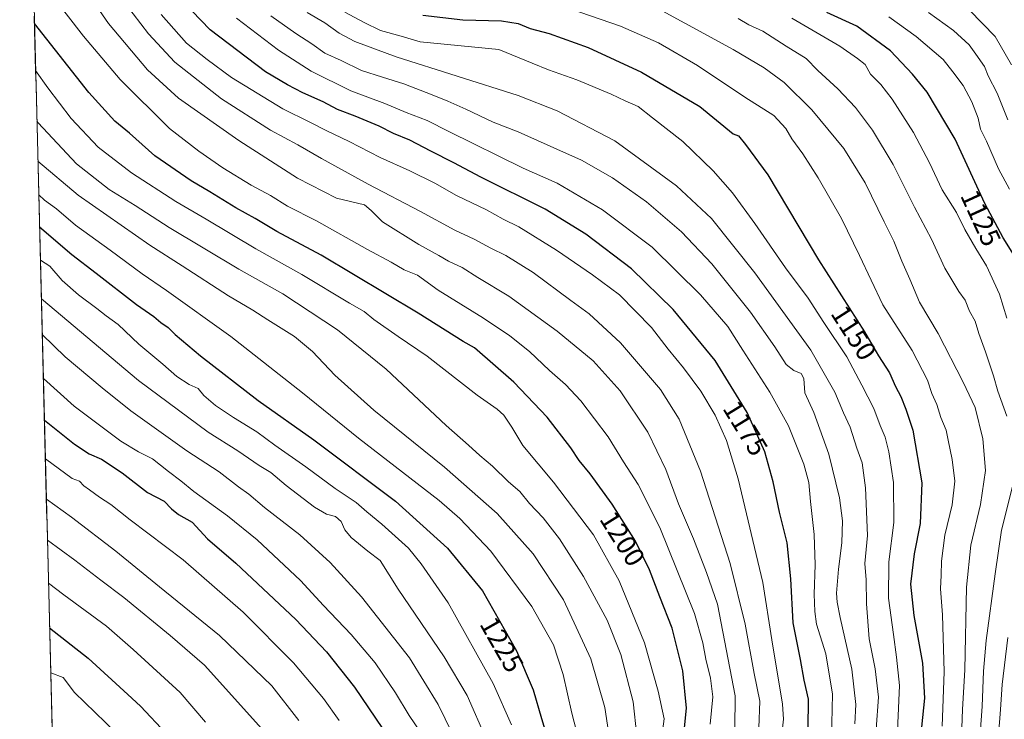
# Model space of a CAD drawing. Units: metres. Extents: x 671914 to 675344, y 4744460 to 4746859.
# Drawn here: x 671915 to 672273, y 4746273 to 4746527 of the extents above; entities that cross this region are included whole.
import ezdxf
from ezdxf.enums import TextEntityAlignment as Align

# ---------------------------------------------------------------- set-up
doc = ezdxf.new("R2010")
doc.units = ezdxf.units.M
doc.header["$MEASUREMENT"] = 0
for name, color, linetype, lineweight in [('Arbolado forestal CxS', 92, 'Continuous', 0), ('Curva de nivel maestra', 36, 'Continuous', 30), ('Curva de nivel normal', 36, 'Continuous', 0), ('Municipio CxS', 142, 'Continuous', 0), ('Rótulo de curva de nivel directora', 19, 'Continuous', 0)]:
    doc.layers.add(name, color=color, linetype=linetype, lineweight=lineweight)
doc.styles.add('Arial', font='txt', dxfattribs={"height": 0.2})

# ---------------------------------------------------------------- blocks, each defined once
blk = doc.blocks.new('*U151')
at = {"layer": 'Arbolado forestal CxS', "color": 92, "linetype": 'Continuous', "lineweight": 0}
blk.add_polyline3d([(671938.98, 4745777.08, 1426.18), (671914.85, 4746740.54, 1144.88)], dxfattribs=at)

msp = doc.modelspace()

# ---------------------------------------------------------------- linework, layer by layer
at = {"layer": 'Arbolado forestal CxS', "color": 92, "linetype": 'Continuous', "lineweight": 0}
msp.add_polyline3d([(671914.85, 4746740.54, 1144.88), (671938.98, 4745777.08, 1426.18)], dxfattribs=at)
at = {"layer": 'Curva de nivel maestra', "color": 36, "linetype": 'Continuous', "lineweight": 30}
for points in [[(672201.3, 4746269.65, 1175), (672201.43, 4746280.52, 1175), (672199.86, 4746287.39, 1175), (672198.54, 4746294.94, 1175), (672195.9, 4746308.21, 1175), (672195.02, 4746324.15, 1175), (672193.76, 4746337.32, 1175), (672190.92, 4746348.48, 1175), (672188.6, 4746359.46, 1175), (672185.58, 4746370.34, 1175), (672179.2, 4746384.66, 1175), (672167.6, 4746403.55, 1175), (672152.36, 4746422.09, 1175), (672137.14, 4746436.86, 1175), (672120.61, 4746449.51, 1175), (672105.78, 4746458.59, 1175), (672082.46, 4746470.25, 1175), (672072.66, 4746475.46, 1175), (672064.28, 4746479.64, 1175), (672056.6, 4746483.64, 1175), (672050.69, 4746486.06, 1175), (672045.49, 4746488.71, 1175), (672036.75, 4746492.36, 1175), (672030.29, 4746494.84, 1175), (672025.12, 4746497.64, 1175), (672017.76, 4746500.86, 1175), (672012.16, 4746503.82, 1175), (672004.14, 4746508.57, 1175), (671984.05, 4746523.73, 1175), (671970.74, 4746537.76, 1175)], [(672061.31, 4746529.06, 1150), (672075.84, 4746527.46, 1150), (672089.88, 4746527.1, 1150), (672095.96, 4746526.09, 1150), (672100.29, 4746524.24, 1150), (672107.3, 4746522.4, 1150), (672121.4, 4746517.34, 1150), (672140.81, 4746508.42, 1150), (672161.96, 4746495.86, 1150), (672174.06, 4746486, 1150), (672176.1, 4746485.29, 1150), (672178.59, 4746482.15, 1150), (672186.7, 4746471.06, 1150), (672205.08, 4746440.22, 1150), (672221.88, 4746414.04, 1150), (672226.94, 4746405.27, 1150), (672230.85, 4746399.05, 1150), (672233.07, 4746394.09, 1150), (672235.07, 4746390.49, 1150), (672236.8, 4746385.87, 1150), (672239.35, 4746378.28, 1150), (672242.62, 4746359.14, 1150), (672242.04, 4746344.29, 1150), (672239.91, 4746333.34, 1150), (672238.6, 4746322.21, 1150), (672239.74, 4746310.82, 1150), (672242.91, 4746293.56, 1150), (672243.66, 4746280.78, 1150), (672242.14, 4746266.82, 1150)], [(672277.32, 4746440.03, 1125), (672272.18, 4746448.12, 1125), (672265.54, 4746460.69, 1125), (672254.8, 4746483.99, 1125), (672244.58, 4746501.15, 1125), (672239.22, 4746507.69, 1125), (672231.3, 4746516.16, 1125), (672219.07, 4746525.1, 1125), (672208.08, 4746530.12, 1125)], [(672155.72, 4746262.95, 1200), (672157.2, 4746277.16, 1200), (672155.76, 4746290.78, 1200), (672151.88, 4746306.31, 1200), (672147.45, 4746317.62, 1200), (672143.73, 4746327.42, 1200), (672138.58, 4746337.92, 1200), (672130.19, 4746351.35, 1200), (672122.17, 4746362.33, 1200), (672118.12, 4746367.28, 1200), (672115.11, 4746371.82, 1200), (672106.48, 4746383.01, 1200), (672094.4, 4746395.75, 1200), (672080.13, 4746408.14, 1200), (672075.94, 4746410.46, 1200), (672059.7, 4746420.74, 1200), (672024.36, 4746441.84, 1200), (672008.33, 4746450.53, 1200), (672000.4, 4746455.24, 1200), (671993.42, 4746459.11, 1200), (671983.89, 4746464.91, 1200), (671977.16, 4746468.84, 1200), (671963.98, 4746477.94, 1200), (671954.74, 4746486.18, 1200), (671949.45, 4746490.57, 1200), (671939.95, 4746500.97, 1200), (671920.22, 4746526.06, 1200)], [(671922.07, 4746452.18, 1225), (671933.83, 4746442.1, 1225), (671942.62, 4746435.36, 1225), (671957.28, 4746423.94, 1225), (671963.57, 4746419.53, 1225), (671966.14, 4746417.43, 1225), (671968.81, 4746415.61, 1225), (671971.39, 4746412.99, 1225), (671980.52, 4746405.24, 1225), (672001.52, 4746388.99, 1225), (672021.68, 4746374.71, 1225), (672051.36, 4746352.4, 1225), (672070.34, 4746335.38, 1225), (672082.98, 4746319.84, 1225), (672095.41, 4746298.04, 1225), (672101.39, 4746283.91, 1225), (672104.44, 4746273.48, 1225), (672107.9, 4746262.28, 1225)], [(671923.83, 4746381.83, 1250), (671934.78, 4746373.17, 1250), (671940.1, 4746369.7, 1250), (671944.56, 4746367.76, 1250), (671952.12, 4746362.72, 1250), (671961.26, 4746355.64, 1250), (671967.3, 4746352.5, 1250), (671969.96, 4746349.68, 1250), (671972.6, 4746347.59, 1250), (671977.58, 4746344.81, 1250), (671983.15, 4746338.79, 1250), (671993.33, 4746329.95, 1250), (672015.18, 4746309.46, 1250), (672026.29, 4746297.65, 1250), (672036.54, 4746284.82, 1250), (672046.71, 4746269.75, 1250)], [(671925.72, 4746306.37, 1275), (671939.69, 4746295.39, 1275), (671954.13, 4746282.19, 1275), (671958.75, 4746277.89, 1275), (671968.04, 4746267.94, 1275)]]:
    msp.add_polyline3d(points, dxfattribs=at)
at = {"layer": 'Curva de nivel normal', "color": 36, "linetype": 'Continuous', "lineweight": 0}
for points in [[(671934.85, 4746543.86, 1190), (671947.07, 4746526.08, 1190), (671961.26, 4746509.28, 1190), (671972.6, 4746498.95, 1190), (671994.48, 4746483.51, 1190), (672015.83, 4746469.85, 1190), (672029.98, 4746462.62, 1190), (672040.19, 4746460.16, 1190), (672042.52, 4746458.15, 1190), (672046.74, 4746453.98, 1190), (672059.93, 4746445.72, 1190), (672067.17, 4746441.79, 1190), (672070.65, 4746439.72, 1190), (672075.64, 4746437.34, 1190), (672081.38, 4746433.74, 1190), (672092.56, 4746426.93, 1190), (672110.16, 4746414.2, 1190), (672123.22, 4746403.47, 1190), (672133.08, 4746392.5, 1190), (672143.08, 4746377.51, 1190), (672149.61, 4746363.9, 1190), (672154.24, 4746351.5, 1190), (672159.69, 4746338.8, 1190), (672164.36, 4746326.54, 1190), (672168.4, 4746315.06, 1190), (672174.86, 4746281.64, 1190), (672174.68, 4746269.66, 1190)], [(671925.47, 4746537.84, 1195), (671938.02, 4746521.45, 1195), (671951.32, 4746505.67, 1195), (671969.26, 4746487.95, 1195), (671980, 4746479.69, 1195), (671988.72, 4746473.58, 1195), (671999, 4746467.37, 1195), (672006, 4746463.53, 1195), (672012.19, 4746459.63, 1195), (672022.66, 4746454.34, 1195), (672041.2, 4746443.93, 1195), (672049.78, 4746439.32, 1195), (672054.57, 4746436.56, 1195), (672059.38, 4746434.56, 1195), (672066.87, 4746429.17, 1195), (672083.42, 4746418.93, 1195), (672092.9, 4746412.52, 1195), (672100.08, 4746406.79, 1195), (672107.36, 4746399.98, 1195), (672113.2, 4746394.82, 1195), (672118.77, 4746388.88, 1195), (672128.67, 4746375.81, 1195), (672134.21, 4746366.75, 1195), (672139.53, 4746358.46, 1195), (672147.44, 4746342.81, 1195), (672160.09, 4746311.56, 1195), (672163.02, 4746300.99, 1195), (672164.18, 4746294.97, 1195), (672165.88, 4746288.11, 1195), (672166.71, 4746281.37, 1195), (672165.78, 4746271.34, 1195)], [(672103.96, 4746535.28, 1145), (672133.19, 4746525.08, 1145), (672146.96, 4746519.07, 1145), (672161.11, 4746510.83, 1145), (672178.4, 4746499.27, 1145), (672188.92, 4746492.64, 1145), (672193.24, 4746487.96, 1145), (672195.38, 4746484.13, 1145), (672199.39, 4746478.74, 1145), (672205.02, 4746469.95, 1145), (672213.46, 4746455.14, 1145), (672219.98, 4746441.69, 1145), (672228.43, 4746423.8, 1145), (672239.19, 4746407.23, 1145), (672244.72, 4746396.41, 1145), (672246.34, 4746391.58, 1145), (672248.07, 4746387.54, 1145), (672249.53, 4746382.85, 1145), (672251.56, 4746378.26, 1145), (672252.22, 4746374.6, 1145), (672253.71, 4746367.6, 1145), (672254.62, 4746359.68, 1145), (672253.64, 4746351.1, 1145), (672250.97, 4746340.03, 1145), (672249.75, 4746330.67, 1145), (672249.72, 4746325.54, 1145), (672249.48, 4746320.54, 1145), (672250.21, 4746311.08, 1145), (672250.81, 4746290.39, 1145), (672250.04, 4746270.67, 1145)], [(672183.48, 4746270.03, 1185), (672183.76, 4746279.77, 1185), (672181.73, 4746289.78, 1185), (672178.51, 4746307.78, 1185), (672173.05, 4746329.78, 1185), (672162.2, 4746363.35, 1185), (672154.54, 4746382.21, 1185), (672147.67, 4746393.03, 1185), (672133.12, 4746409.98, 1185), (672121.82, 4746420.52, 1185), (672115.15, 4746425.4, 1185), (672101.37, 4746435.61, 1185), (672091.53, 4746441.78, 1185), (672086.04, 4746444.47, 1185), (672080.03, 4746447.72, 1185), (672072.96, 4746450.97, 1185), (672060.5, 4746457.73, 1185), (672041.53, 4746467.63, 1185), (672024.47, 4746476.95, 1185), (672015.94, 4746481.98, 1185), (672006.03, 4746487.25, 1185), (671988.19, 4746498.74, 1185), (671971.17, 4746511.98, 1185), (671961.6, 4746522.28, 1185), (671953.24, 4746533.26, 1185)], [(672147.02, 4746531.37, 1140), (672156.57, 4746526.22, 1140), (672174.12, 4746516.63, 1140), (672185.31, 4746509.96, 1140), (672192.63, 4746504.63, 1140), (672202.66, 4746494.66, 1140), (672214.36, 4746480.63, 1140), (672222.11, 4746468.22, 1140), (672228.98, 4746453.97, 1140), (672232.49, 4746446.92, 1140), (672235.45, 4746439.69, 1140), (672238.32, 4746433.11, 1140), (672241.78, 4746424.76, 1140), (672248.65, 4746413.36, 1140), (672257.68, 4746395.72, 1140), (672262.08, 4746386.46, 1140), (672264.77, 4746375.1, 1140), (672265.75, 4746363.6, 1140), (672263.97, 4746351.2, 1140), (672260.48, 4746336.44, 1140), (672258.86, 4746321.14, 1140), (672258.26, 4746291.1, 1140), (672257.46, 4746276.68, 1140), (672257.21, 4746270.05, 1140)], [(672259.92, 4746530.9, 1110), (672269.26, 4746521.34, 1110), (672275.29, 4746511, 1110)], [(672191.58, 4746265.53, 1180), (672192.41, 4746273.2, 1180), (672192.07, 4746278.62, 1180), (672188.18, 4746302.02, 1180), (672184.87, 4746322.88, 1180), (672175.87, 4746360.54, 1180), (672171.72, 4746374.45, 1180), (672167.55, 4746383.72, 1180), (672162.36, 4746392.37, 1180), (672156.09, 4746400.87, 1180), (672150.44, 4746407.75, 1180), (672144.48, 4746415.52, 1180), (672132.76, 4746427.46, 1180), (672123.02, 4746434.66, 1180), (672109.9, 4746443.68, 1180), (672096.18, 4746452.16, 1180), (672090.58, 4746454.97, 1180), (672084.5, 4746458.29, 1180), (672073.53, 4746463.58, 1180), (672065.69, 4746468.05, 1180), (672056.62, 4746472.55, 1180), (672045.78, 4746477.38, 1180), (672034.59, 4746483.17, 1180), (672026.17, 4746487.19, 1180), (672020.22, 4746490.25, 1180), (672010.43, 4746495.12, 1180), (671991.79, 4746506.47, 1180), (671982.94, 4746512.98, 1180), (671975.5, 4746518.97, 1180), (671966.2, 4746529.38, 1180)], [(671993.68, 4746527.98, 1170), (672008.9, 4746516.38, 1170), (672020.75, 4746508.71, 1170), (672035.22, 4746501.59, 1170), (672047.52, 4746497.06, 1170), (672055.34, 4746493.72, 1170), (672062.9, 4746490.77, 1170), (672070.74, 4746486.77, 1170), (672097.81, 4746473.51, 1170), (672110.19, 4746468.05, 1170), (672126.67, 4746458.35, 1170), (672144.65, 4746444.73, 1170), (672162.28, 4746427.4, 1170), (672172.2, 4746415.92, 1170), (672177.58, 4746407.34, 1170), (672187.44, 4746392.09, 1170), (672194.22, 4746379.83, 1170), (672199.8, 4746365.89, 1170), (672201.6, 4746359.19, 1170), (672202.17, 4746352.3, 1170), (672203.48, 4746340.34, 1170), (672203.86, 4746329.34, 1170), (672203.5, 4746318.68, 1170), (672203.8, 4746312.31, 1170), (672204.38, 4746307.72, 1170), (672207.82, 4746296.93, 1170), (672210.2, 4746282.34, 1170), (672209.79, 4746266.34, 1170)], [(672218.32, 4746271.44, 1165), (672218.64, 4746278.58, 1165), (672217.22, 4746291.4, 1165), (672212.97, 4746310.12, 1165), (672211.95, 4746315.76, 1165), (672211.66, 4746319.03, 1165), (672212.32, 4746327.67, 1165), (672213.6, 4746337.34, 1165), (672213.82, 4746345.35, 1165), (672212.69, 4746353.67, 1165), (672208.9, 4746369.5, 1165), (672203.42, 4746384.64, 1165), (672200.14, 4746391.85, 1165), (672199.76, 4746396.98, 1165), (672198.81, 4746398.9, 1165), (672196.11, 4746399.91, 1165), (672193.42, 4746402.13, 1165), (672189.3, 4746408.6, 1165), (672180.36, 4746421.17, 1165), (672166.32, 4746438.72, 1165), (672155.3, 4746450.33, 1165), (672142.57, 4746461.27, 1165), (672130.28, 4746469.93, 1165), (672119.03, 4746476.46, 1165), (672109.98, 4746480.36, 1165), (672096.02, 4746486.65, 1165), (672086.86, 4746490.23, 1165), (672076.97, 4746495, 1165), (672070.38, 4746497.83, 1165), (672064.68, 4746500.16, 1165), (672054.46, 4746504.16, 1165), (672046.67, 4746506.53, 1165), (672039, 4746509.01, 1165), (672031.62, 4746512.64, 1165), (672025.67, 4746515.35, 1165), (672021, 4746518.68, 1165), (672015.13, 4746522.43, 1165), (672006.07, 4746528.9, 1165)], [(672226.03, 4746269.55, 1160), (672226.93, 4746281.2, 1160), (672225.72, 4746291.55, 1160), (672223.48, 4746302.41, 1160), (672222.56, 4746315.08, 1160), (672222.42, 4746323.81, 1160), (672222, 4746329.79, 1160), (672222.92, 4746339.94, 1160), (672222.16, 4746357.29, 1160), (672220.94, 4746366.33, 1160), (672219.01, 4746371.73, 1160), (672216.66, 4746379.38, 1160), (672214.22, 4746384.6, 1160), (672210.99, 4746392.1, 1160), (672202.34, 4746407.32, 1160), (672181.99, 4746435.43, 1160), (672166.18, 4746455.19, 1160), (672153.53, 4746467.13, 1160), (672131.05, 4746483.39, 1160), (672110.17, 4746494.38, 1160), (672095.96, 4746499.85, 1160), (672051.6, 4746513.93, 1160), (672036.63, 4746519.55, 1160), (672030.88, 4746522.56, 1160), (672025.73, 4746526.28, 1160), (672019.32, 4746530.14, 1160)], [(672233.63, 4746263.52, 1155), (672234.6, 4746285.42, 1155), (672233.45, 4746295.68, 1155), (672232.42, 4746303.94, 1155), (672230.49, 4746317.21, 1155), (672230.67, 4746330.39, 1155), (672232.46, 4746344.74, 1155), (672232.34, 4746359.17, 1155), (672230.7, 4746370.34, 1155), (672229.28, 4746375.66, 1155), (672227.46, 4746379.99, 1155), (672225.24, 4746386.12, 1155), (672220.85, 4746394.58, 1155), (672215.38, 4746404.92, 1155), (672207.05, 4746417.42, 1155), (672201.36, 4746426.26, 1155), (672193.07, 4746437.24, 1155), (672182.03, 4746453.44, 1155), (672173.83, 4746464.53, 1155), (672166.86, 4746472.55, 1155), (672155.82, 4746483.13, 1155), (672144.75, 4746491.84, 1155), (672139.55, 4746495.89, 1155), (672134.85, 4746497.96, 1155), (672129.75, 4746500.45, 1155), (672117.27, 4746505.59, 1155), (672107.05, 4746509.24, 1155), (672101.02, 4746511.67, 1155), (672088.9, 4746516.59, 1155), (672060.31, 4746519.43, 1155), (672053.49, 4746521.51, 1155), (672046.01, 4746523.52, 1155), (672040.07, 4746526.42, 1155), (672033.03, 4746530.21, 1155)], [(672273.51, 4746383.29, 1135), (672270.27, 4746392.37, 1135), (672268.67, 4746398.05, 1135), (672265.84, 4746406.7, 1135), (672263.38, 4746413.35, 1135), (672262.03, 4746417.89, 1135), (672259.98, 4746421.57, 1135), (672258.39, 4746425.45, 1135), (672256.14, 4746428.72, 1135), (672251.06, 4746437.13, 1135), (672246.17, 4746447.64, 1135), (672239.94, 4746459.28, 1135), (672232.23, 4746474.79, 1135), (672224.75, 4746487.3, 1135), (672218.61, 4746495.5, 1135), (672212.1, 4746502.38, 1135), (672204.89, 4746509.03, 1135), (672200.66, 4746513.39, 1135), (672193.4, 4746517.88, 1135), (672184.86, 4746523.34, 1135), (672179.76, 4746525.65, 1135), (672175.91, 4746527.92, 1135)], [(672273.59, 4746418.98, 1130), (672272.16, 4746423.28, 1130), (672270.83, 4746427.65, 1130), (672266.13, 4746437.99, 1130), (672262.24, 4746444.33, 1130), (672258.3, 4746451.17, 1130), (672255.21, 4746457.33, 1130), (672250.04, 4746465.59, 1130), (672245.47, 4746475.44, 1130), (672239.64, 4746486.42, 1130), (672231.9, 4746498.54, 1130), (672227.77, 4746503.89, 1130), (672224.05, 4746507.68, 1130), (672222.06, 4746511.16, 1130), (672219.3, 4746513.38, 1130), (672212.84, 4746517.89, 1130), (672195.42, 4746528, 1130)], [(672230.64, 4746528.48, 1120), (672240.63, 4746521.3, 1120), (672250.35, 4746512.97, 1120), (672253.87, 4746508.57, 1120), (672257.65, 4746503.54, 1120), (672260.83, 4746497.58, 1120), (672263.1, 4746491.66, 1120), (672264.02, 4746487.73, 1120), (672266.14, 4746483.35, 1120), (672270.5, 4746473.26, 1120), (672274.48, 4746465.89, 1120)], [(672245.14, 4746530.11, 1115), (672254.12, 4746523.52, 1115), (672259.8, 4746518.28, 1115), (672262.32, 4746514.9, 1115), (672265.45, 4746510.45, 1115), (672266.81, 4746507.04, 1115), (672270.07, 4746500.72, 1115), (672273.92, 4746491.01, 1115)], [(671920.65, 4746508.98, 1205), (671925.07, 4746502.64, 1205), (671933.52, 4746491.54, 1205), (671943.35, 4746481.17, 1205), (671955.5, 4746471.74, 1205), (671971.64, 4746461.42, 1205), (671982.64, 4746455.01, 1205), (672000.66, 4746444.21, 1205), (672017.42, 4746434.79, 1205), (672034.66, 4746424.42, 1205), (672039.97, 4746421.41, 1205), (672043.48, 4746418.54, 1205), (672052.37, 4746412.31, 1205), (672062.93, 4746405.12, 1205), (672081.1, 4746391, 1205), (672088.3, 4746385.84, 1205), (672090.78, 4746383.68, 1205), (672093.66, 4746379.36, 1205), (672097.72, 4746372.62, 1205), (672108.84, 4746359.32, 1205), (672123.36, 4746340.26, 1205), (672132.65, 4746323.5, 1205), (672141.93, 4746301, 1205), (672146.88, 4746283.34, 1205), (672149.02, 4746273.34, 1205), (672147.42, 4746261.67, 1205)], [(672139.15, 4746267.1, 1210), (672137.8, 4746279.44, 1210), (672133.26, 4746296.65, 1210), (672128.3, 4746309.16, 1210), (672119.73, 4746325.07, 1210), (672111, 4746338.76, 1210), (672105.01, 4746346.41, 1210), (672100.12, 4746351.62, 1210), (672096.54, 4746355.94, 1210), (672092.47, 4746359.51, 1210), (672086.65, 4746365.21, 1210), (672082.01, 4746369, 1210), (672077.96, 4746372.75, 1210), (672069.87, 4746379.93, 1210), (672047.98, 4746400.38, 1210), (672030.36, 4746414.72, 1210), (672010.5, 4746427.86, 1210), (671994.48, 4746436.83, 1210), (671969.17, 4746451.95, 1210), (671956.76, 4746459.9, 1210), (671947.36, 4746465.77, 1210), (671935.48, 4746475.09, 1210), (671921.56, 4746489.97, 1210), (671921.11, 4746490.55, 1210)], [(672129.74, 4746262.15, 1215), (672127.47, 4746277.38, 1215), (672122.44, 4746295.07, 1215), (672112.48, 4746316.58, 1215), (672101.41, 4746333.26, 1215), (672088.31, 4746347.9, 1215), (672069.25, 4746364.76, 1215), (672043.52, 4746385.54, 1215), (672029.31, 4746398.2, 1215), (672021.29, 4746406.8, 1215), (672014.69, 4746412.29, 1215), (672005, 4746418.37, 1215), (671999.55, 4746421.9, 1215), (671990.7, 4746427.06, 1215), (671973.84, 4746437.94, 1215), (671962.08, 4746445.51, 1215), (671936.14, 4746463.67, 1215), (671921.48, 4746475.99, 1215)], [(672119.88, 4746258.5, 1220), (672115.52, 4746275.41, 1220), (672112.35, 4746289.49, 1220), (672108.77, 4746300.2, 1220), (672100.98, 4746314.16, 1220), (672086.09, 4746334.28, 1220), (672074.78, 4746346.19, 1220), (672067.25, 4746352.66, 1220), (672037.93, 4746375.36, 1220), (672017.56, 4746391.85, 1220), (671991.56, 4746412.32, 1220), (671968.23, 4746429.08, 1220), (671959.38, 4746435.06, 1220), (671947.78, 4746443.68, 1220), (671935.17, 4746452.8, 1220), (671928.26, 4746458.67, 1220), (671923.92, 4746461.9, 1220), (671921.78, 4746463.75, 1220)], [(671922.38, 4746440.07, 1230), (671925.79, 4746437.89, 1230), (671930.27, 4746432.66, 1230), (671936.18, 4746427.39, 1230), (671942.94, 4746422.52, 1230), (671946.31, 4746419.78, 1230), (671950.63, 4746416.66, 1230), (671958.12, 4746409.48, 1230), (671966.89, 4746402.29, 1230), (671971.97, 4746397.78, 1230), (671976.41, 4746394.8, 1230), (671979.66, 4746393.35, 1230), (671981.81, 4746390.84, 1230), (671986.02, 4746387.27, 1230), (671992.6, 4746382.8, 1230), (672000.98, 4746377.7, 1230), (672007.55, 4746372.82, 1230), (672018.78, 4746364.93, 1230), (672029.52, 4746357.06, 1230), (672037.17, 4746352, 1230), (672040.98, 4746348.52, 1230), (672046.42, 4746344.14, 1230), (672056.1, 4746335.31, 1230), (672060.72, 4746329.64, 1230), (672070.56, 4746315.43, 1230), (672086.88, 4746286.1, 1230), (672093.59, 4746271.19, 1230)], [(671922.73, 4746426, 1235), (671957.97, 4746396.34, 1235), (671983.3, 4746377.5, 1235), (671994.11, 4746370.7, 1235), (672001.86, 4746365.41, 1235), (672006.11, 4746362.88, 1235), (672011.64, 4746358.19, 1235), (672021.97, 4746350.24, 1235), (672026.3, 4746347.68, 1235), (672029.6, 4746346.9, 1235), (672031.63, 4746345.08, 1235), (672032.94, 4746342.02, 1235), (672035.34, 4746339.19, 1235), (672041.35, 4746334.28, 1235), (672045.8, 4746330.82, 1235), (672052.42, 4746320.46, 1235), (672069.11, 4746295.82, 1235), (672077.4, 4746281.77, 1235), (672084.38, 4746266.09, 1235)], [(672074.63, 4746262.65, 1240), (672066.91, 4746278.53, 1240), (672056.44, 4746295.48, 1240), (672039, 4746317.7, 1240), (672027.72, 4746330.14, 1240), (672016.61, 4746340.18, 1240), (672003.76, 4746350.15, 1240), (671998.12, 4746355.04, 1240), (671994.32, 4746357.65, 1240), (671987.35, 4746363.05, 1240), (671975.6, 4746370.71, 1240), (671955.22, 4746385.22, 1240), (671944.86, 4746393.62, 1240), (671931.43, 4746404.92, 1240), (671923.05, 4746413.01, 1240)], [(671923.45, 4746397.04, 1245), (671934.67, 4746387.02, 1245), (671951.62, 4746374.31, 1245), (671958.03, 4746370.39, 1245), (671963.13, 4746367.83, 1245), (671968.88, 4746363.24, 1245), (671973.44, 4746359.8, 1245), (671978.12, 4746355.92, 1245), (671990.41, 4746347.16, 1245), (672001.2, 4746338.33, 1245), (672016.92, 4746323.61, 1245), (672025.25, 4746314.56, 1245), (672035.3, 4746303.93, 1245), (672043.97, 4746293.63, 1245), (672051.36, 4746282.82, 1245), (672056.35, 4746274.48, 1245), (672060.46, 4746268.5, 1245)], [(671924.18, 4746367.84, 1255), (671933.97, 4746360.73, 1255), (671936.6, 4746359.69, 1255), (671938.18, 4746358.02, 1255), (671940.25, 4746356.53, 1255), (671943.8, 4746353.84, 1255), (671947.92, 4746351.17, 1255), (671955, 4746345.63, 1255), (671974.26, 4746331.08, 1255), (671996.02, 4746312.14, 1255), (672014.38, 4746293.72, 1255), (672025.19, 4746280.7, 1255), (672030.91, 4746272.77, 1255)], [(672262.91, 4746254.63, 1135), (672264.57, 4746277.84, 1135), (672265.09, 4746290.66, 1135), (672265.98, 4746301.84, 1135), (672269.3, 4746326, 1135), (672271.6, 4746341.88, 1135), (672276.12, 4746359.74, 1135)], [(671924.55, 4746353.15, 1260), (671933.67, 4746346.66, 1260), (671949.73, 4746334.32, 1260), (671965.67, 4746321.24, 1260), (671987.49, 4746303.63, 1260), (672006.46, 4746285.29, 1260), (672016.34, 4746272.73, 1260)], [(671924.92, 4746338.29, 1265), (671934.9, 4746330.99, 1265), (671944.32, 4746323.72, 1265), (671952.7, 4746317.48, 1265), (671969.48, 4746303.61, 1265), (671981.97, 4746292.81, 1265), (672002.78, 4746269.66, 1265)], [(671925.32, 4746322.61, 1270), (671930.84, 4746318.38, 1270), (671946.41, 4746306.95, 1270), (671956.14, 4746298.56, 1270), (671973.14, 4746282.84, 1270), (671982.33, 4746272.05, 1270)], [(672270.5, 4746267.36, 1130), (672271.26, 4746276.7, 1130), (672271.81, 4746285.77, 1130), (672273.88, 4746302.93, 1130)], [(671926.13, 4746290, 1280), (671930.59, 4746288.29, 1280), (671934.77, 4746282.83, 1280), (671957.25, 4746261.06, 1280)]]:
    msp.add_polyline3d(points, dxfattribs=at)
at = {"layer": 'Municipio CxS', "color": 142, "linetype": 'Continuous', "lineweight": 0}
msp.add_polyline3d([(671926.65, 4746269.33, 1285.4), (671926.53, 4746274.32, 1284.08), (671926.4, 4746279.3, 1282.87), (671926.28, 4746284.29, 1281.51), (671926.15, 4746289.28, 1280.12), (671926.03, 4746294.27, 1278.37), (671925.9, 4746299.26, 1277.31), (671925.78, 4746304.25, 1275.63), (671925.65, 4746309.24, 1273.93), (671925.53, 4746314.23, 1272.42), (671925.4, 4746319.22, 1271.05), (671925.28, 4746324.21, 1269.39), (671925.15, 4746329.2, 1267.86), (671925.03, 4746334.19, 1266.17), (671924.9, 4746339.18, 1264.59), (671924.78, 4746344.17, 1262.95), (671924.65, 4746349.16, 1261.31), (671924.53, 4746354.15, 1259.48), (671924.4, 4746359.14, 1257.88), (671924.28, 4746364.13, 1256.31), (671924.15, 4746369.12, 1254.66), (671924.03, 4746374.11, 1252.66), (671923.9, 4746379.1, 1250.83), (671923.78, 4746384.09, 1248.89), (671923.65, 4746389.07, 1247.28), (671923.53, 4746394.06, 1245.75), (671923.4, 4746399.05, 1244.08), (671923.28, 4746404.04, 1242.46), (671923.15, 4746409.03, 1241.18), (671923.03, 4746414.02, 1239.67), (671922.9, 4746419.01, 1237.74), (671922.78, 4746424, 1235.77), (671922.65, 4746428.99, 1234.29), (671922.53, 4746433.98, 1232.31), (671922.4, 4746438.97, 1230.15), (671922.28, 4746443.96, 1228.21), (671922.15, 4746448.95, 1226.16), (671922.03, 4746453.94, 1224.13), (671921.9, 4746458.93, 1222.1), (671921.78, 4746463.92, 1219.83), (671921.65, 4746468.91, 1218), (671921.53, 4746473.9, 1215.55), (671921.4, 4746478.89, 1214), (671921.28, 4746483.88, 1211.94), (671921.15, 4746488.87, 1210.24), (671921.03, 4746493.86, 1209), (671920.9, 4746498.84, 1207.37), (671920.78, 4746503.83, 1206.15), (671920.65, 4746508.82, 1204.78), (671920.53, 4746513.81, 1203.52), (671920.4, 4746518.8, 1202.17), (671920.28, 4746523.79, 1200.6), (671920.15, 4746528.78, 1199.45)], dxfattribs=at)

# ---------------------------------------------------------------- block references
at = {"layer": 'Arbolado forestal CxS', "color": 92, "linetype": 'Continuous', "lineweight": 0}
msp.add_blockref('*U151', (0, 0), dxfattribs=at)

# ---------------------------------------------------------------- texts
at = {"layer": 'Rótulo de curva de nivel directora', "color": 19, "linetype": 'Continuous', "lineweight": 0, "style": 'Arial'}
for s, rotation, p in [('1125', -65.253, (672264.08, 4746455.41)), ('1150', -57.3112, (672217.94, 4746413.64)), ('1175', -58.4466, (672178.57, 4746378.96)), ('1200', -58.0062, (672133.87, 4746338.8)), ('1225', -60.309, (672090.04, 4746300.33))]:
    msp.add_text(s, height=7, rotation=rotation, dxfattribs=at).set_placement(p, align=Align.MIDDLE_CENTER)

doc.saveas('drawing.dxf')
